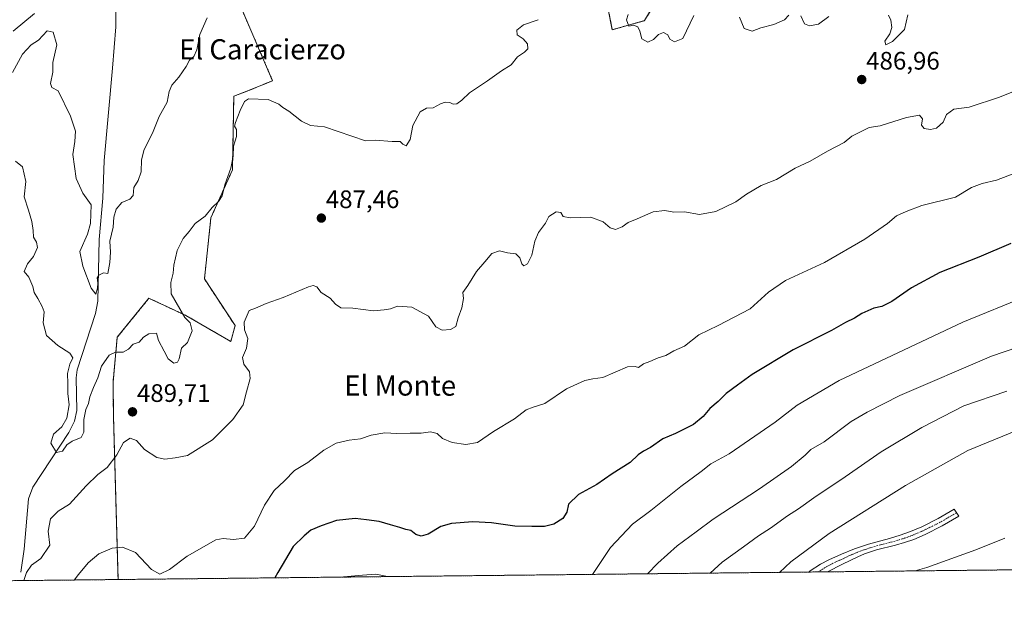
# Model space of a CAD drawing. Units: metres. Extents: x 573386 to 576834, y 4724194 to 4726545.
# Drawn here: x 574276 to 574666, y 4724194 to 4724426 of the extents above; entities that cross this region are included whole.
import ezdxf
from ezdxf.enums import TextEntityAlignment as Align

# ---------------------------------------------------------------- set-up
doc = ezdxf.new("R2010")
doc.units = ezdxf.units.M
doc.header["$MEASUREMENT"] = 0
doc.linetypes.add('TRAZO_Y_PUNTO', pattern=[1, 0.5, -0.25, 0, -0.25])
doc.linetypes.add('TRAZOS', pattern=[0.75, 0.5, -0.25])
for name, color, linetype, lineweight in [('Arbolado forestal', 92, 'TRAZOS', 0), ('Arbolado forestal CxS', 92, 'Continuous', 0), ('Camino', 19, 'Continuous', 0), ('Camino Cxs', 19, 'Continuous', 0), ('Camino eje', 39, 'TRAZO_Y_PUNTO', 13), ('Carátula', 7, 'Continuous', 5), ('Comarca CxS', 133, 'Continuous', 0), ('Comunidad Autónoma CxS', 142, 'Continuous', 0), ('Corriente natural lineal', 142, 'Continuous', 13), ('Curva de nivel maestra', 36, 'Continuous', 30), ('Curva de nivel normal', 36, 'Continuous', 0), ('Entidad de ámbito territorial CxS', 92, 'Continuous', 0), ('Municipio CxS', 142, 'Continuous', 0), ('Provincia CxS', 1, 'Continuous', 0), ('Punto de cota en terreno', 7, 'Continuous', 0), ('Rótulo de punto de cota en terreno', 19, 'Continuous', 0), ('Texto cartográfico', 19, 'Continuous', 0)]:
    doc.layers.add(name, color=color, linetype=linetype, lineweight=lineweight)
doc.styles.add('Arial', font='txt', dxfattribs={"height": 0.2})

# ---------------------------------------------------------------- blocks, each defined once
blk = doc.blocks.new('*U152')
at = {"layer": 'Arbolado forestal CxS', "color": 92, "linetype": 'Continuous', "lineweight": 0}
for points in [[(574537.08, 4724448.1, 483.09), (574523.52, 4724425.35, 484.58), (574510.72, 4724421.76, 485.43), (574506.1, 4724445.41, 484.1)], [(574364.35, 4724428.95, 482.35), (574376.11, 4724401.57, 484.32), (574366.63, 4724397.65, 484.67), (574360.75, 4724395.39, 484.12), (574360.22, 4724366.22, 485.17), (574351.7, 4724347.31, 485.27), (574349.13, 4724323.07, 487.22), (574361.27, 4724304.58, 489.39), (574359.55, 4724298.29, 489.11), (574341.82, 4724308.61, 484.93), (574341.74, 4724308.64, 484.93), (574327.12, 4724315.41, 482.2), (574314.6, 4724300.02, 483.17), (574312.91, 4724282.23, 487.31), (574313.07, 4724268.91, 489.67), (574314.91, 4724204.03, 497.21), (574314.91, 4724204.03, 497.21), (573700.13, 4724197.36, 520.09)]]:
    blk.add_polyline3d(points, dxfattribs=at)
blk = doc.blocks.new('*U169')
at = {"layer": 'Curva de nivel normal', "color": 36, "linetype": 'Continuous', "lineweight": 0}
for points in [[(574674.8, 4724316.23, 505), (574649.54, 4724305.91, 505), (574600.54, 4724282.86, 505), (574583.97, 4724273.09, 505), (574575.3, 4724266.41, 505), (574556.99, 4724253.8, 505), (574549.81, 4724249.82, 505), (574545.97, 4724246.82, 505), (574537.84, 4724240.83, 505), (574525.95, 4724231.38, 505), (574518.78, 4724225.98, 505), (574510.02, 4724216.65, 505), (574502.86, 4724206.07, 505)], [(574421.42, 4724205.18, 505), (574420.94, 4724205.37, 505), (574416.98, 4724206.14, 505), (574411.74, 4724205.8, 505), (574402.77, 4724204.99, 505), (574402.75, 4724204.98, 505)]]:
    blk.add_polyline3d(points, dxfattribs=at)
blk = doc.blocks.new('*U173')
at = {"layer": 'Curva de nivel normal', "color": 36, "linetype": 'Continuous', "lineweight": 0}
blk.add_polyline3d([(574669.6, 4724397.24, 490), (574664.13, 4724395.08, 490), (574652.13, 4724391.15, 490), (574645.96, 4724390.35, 490), (574643.18, 4724388.16, 490), (574641.83, 4724385.09, 490), (574639.18, 4724382.8, 490), (574636.78, 4724382.22, 490), (574634.24, 4724382.65, 490), (574633.26, 4724383.93, 490), (574633.66, 4724386.44, 490), (574632.47, 4724387.91, 490), (574627.29, 4724386.95, 490), (574616.88, 4724383.72, 490), (574612.51, 4724382.98, 490), (574605.56, 4724379.63, 490), (574602.58, 4724377.14, 490), (574595.96, 4724373.62, 490), (574589.1, 4724369.73, 490), (574583.21, 4724366.91, 490), (574575.79, 4724362.48, 490), (574569.74, 4724360.12, 490), (574563.82, 4724356.61, 490), (574559.64, 4724353.66, 490), (574551.7, 4724349.72, 490), (574545.23, 4724348.54, 490), (574539.37, 4724349.63, 490), (574535.1, 4724349.52, 490), (574531.56, 4724350.14, 490), (574526.92, 4724349.58, 490), (574520.51, 4724346.85, 490), (574517.03, 4724345.44, 490), (574514.56, 4724343.76, 490), (574511.93, 4724342.63, 490), (574509.93, 4724343.25, 490), (574507.08, 4724345.74, 490), (574502.21, 4724347.53, 490), (574494.02, 4724347.3, 490), (574491.29, 4724347.86, 490), (574490.28, 4724349.38, 490), (574488.54, 4724349.68, 490), (574485.62, 4724347.79, 490), (574484.21, 4724345.12, 490), (574481.46, 4724341.42, 490), (574480.02, 4724337.98, 490), (574478.82, 4724332.53, 490), (574477.07, 4724329, 490), (574475.66, 4724328.3, 490), (574474.93, 4724329.09, 490), (574474.11, 4724331.4, 490), (574472.51, 4724332.95, 490), (574469.14, 4724333.47, 490), (574465.96, 4724334.21, 490), (574463.02, 4724333.13, 490), (574460.15, 4724329.8, 490), (574456.9, 4724325.96, 490), (574453.47, 4724320.47, 490), (574451.53, 4724317.64, 490), (574451.74, 4724315.31, 490), (574451.09, 4724311.64, 490), (574449.71, 4724307.64, 490), (574448.74, 4724304.19, 490), (574446.65, 4724303, 490), (574443.27, 4724302.84, 490), (574440.81, 4724304.12, 490), (574437.94, 4724308.3, 490), (574431.32, 4724311.87, 490), (574425.66, 4724312.22, 490), (574422.9, 4724311.24, 490), (574420.34, 4724310.88, 490), (574416.06, 4724310.43, 490), (574407.98, 4724311.51, 490), (574403.11, 4724311.69, 490), (574401.02, 4724313.09, 490), (574398.96, 4724315.5, 490), (574395.43, 4724317.67, 490), (574393.65, 4724319.97, 490), (574392.23, 4724320.46, 490), (574390.39, 4724319.92, 490), (574380.29, 4724315.72, 490), (574373.58, 4724313.4, 490), (574369.39, 4724311.55, 490), (574366.9, 4724310.55, 490), (574364.92, 4724305.94, 490), (574364.98, 4724302.96, 490), (574366.33, 4724299.49, 490), (574365.73, 4724295.62, 490), (574364.23, 4724291.97, 490), (574364.8, 4724289.37, 490), (574366.93, 4724286.34, 490), (574367.31, 4724283.62, 490), (574365.83, 4724278.42, 490), (574364.42, 4724273.2, 490), (574360.32, 4724267.4, 490), (574352.33, 4724259.31, 490), (574342.47, 4724253.2, 490), (574337.54, 4724252.22, 490), (574333.47, 4724251.74, 490), (574330.29, 4724252.36, 490), (574325.38, 4724255.5, 490), (574322.25, 4724259.04, 490), (574319.65, 4724259.96, 490), (574317.08, 4724258.28, 490), (574314.44, 4724253.41, 490), (574310.59, 4724248.34, 490), (574306.9, 4724245.64, 490), (574302.33, 4724241.2, 490), (574295.67, 4724233.89, 490), (574291.14, 4724231.05, 490), (574288.17, 4724228.1, 490), (574287.25, 4724223.22, 490), (574287.87, 4724217.59, 490), (574284.33, 4724212.32, 490), (574280.62, 4724209.74, 490), (574278.58, 4724206.8, 490), (574277.6, 4724203.62, 490)], dxfattribs=at)
blk = doc.blocks.new('*U174')
at = {"layer": 'Curva de nivel normal', "color": 36, "linetype": 'Continuous', "lineweight": 0}
blk.add_polyline3d([(574671.84, 4724365.63, 495), (574662.86, 4724362.21, 495), (574657.19, 4724360.91, 495), (574652.96, 4724359.26, 495), (574646.63, 4724355.47, 495), (574633.35, 4724352.13, 495), (574627.17, 4724349.78, 495), (574623.32, 4724348.01, 495), (574619.72, 4724345.06, 495), (574610.74, 4724338.86, 495), (574594.83, 4724329.58, 495), (574579.3, 4724322.42, 495), (574572.64, 4724317.81, 495), (574565.32, 4724311.22, 495), (574552.71, 4724304.63, 495), (574544.99, 4724300.89, 495), (574539.3, 4724296.46, 495), (574535.11, 4724294.6, 495), (574531.87, 4724292.81, 495), (574528.85, 4724291.79, 495), (574525.59, 4724290.36, 495), (574523.04, 4724289.47, 495), (574521.08, 4724288, 495), (574519.73, 4724288.37, 495), (574516.74, 4724288.27, 495), (574506.99, 4724284.07, 495), (574502.98, 4724283.5, 495), (574499.78, 4724282.88, 495), (574492.59, 4724279.52, 495), (574483.98, 4724273.76, 495), (574479.31, 4724272.33, 495), (574476.65, 4724271.22, 495), (574471.98, 4724267.68, 495), (574463.65, 4724262.59, 495), (574457.31, 4724258.23, 495), (574452.65, 4724257.44, 495), (574447.31, 4724258.28, 495), (574443.4, 4724259.82, 495), (574441.33, 4724261.86, 495), (574438.73, 4724262.56, 495), (574434.98, 4724261.98, 495), (574430.66, 4724262, 495), (574425.36, 4724261.88, 495), (574420.63, 4724262.12, 495), (574415.18, 4724261.26, 495), (574410.91, 4724259.78, 495), (574406.48, 4724259.2, 495), (574401.28, 4724258.01, 495), (574396.45, 4724255.2, 495), (574390.09, 4724250.35, 495), (574384.87, 4724247.18, 495), (574380.87, 4724243.11, 495), (574376.74, 4724239.28, 495), (574372.93, 4724233.51, 495), (574368.99, 4724225.19, 495), (574364.99, 4724220.36, 495), (574360.64, 4724219.84, 495), (574356.53, 4724220.33, 495), (574353.6, 4724219.73, 495), (574342.28, 4724213.3, 495), (574335.23, 4724208.05, 495), (574331.41, 4724206.19, 495), (574328.1, 4724207.97, 495), (574321.88, 4724214.67, 495), (574316.72, 4724216.89, 495), (574312.58, 4724216.42, 495), (574307.33, 4724214.2, 495), (574303.06, 4724210.61, 495), (574299.24, 4724206.03, 495), (574297.56, 4724203.84, 495)], dxfattribs=at)
blk = doc.blocks.new('*U193')
at = {"layer": 'Curva de nivel normal', "color": 36, "linetype": 'Continuous', "lineweight": 0}
blk.add_polyline3d([(574697.62, 4724305.05, 510), (574660.96, 4724292.55, 510), (574624.63, 4724276.88, 510), (574611.63, 4724270.31, 510), (574605.29, 4724266.56, 510), (574594.63, 4724258.58, 510), (574589.42, 4724255.53, 510), (574587.09, 4724253.31, 510), (574581.75, 4724248.84, 510), (574568.97, 4724239.94, 510), (574550.65, 4724227.89, 510), (574543.92, 4724222.98, 510), (574536.46, 4724217.32, 510), (574528.75, 4724210.48, 510), (574524.66, 4724206.3, 510)], dxfattribs=at)
blk = doc.blocks.new('*U197')
at = {"layer": 'Curva de nivel normal', "color": 36, "linetype": 'Continuous', "lineweight": 0}
blk.add_polyline3d([(574273.08, 4724404.86, 480), (574277.09, 4724412.09, 480), (574280.52, 4724415.79, 480), (574283.44, 4724417.62, 480), (574286.84, 4724421.38, 480), (574289.14, 4724420.78, 480), (574290.68, 4724415.76, 480), (574289.05, 4724408.74, 480), (574289.07, 4724404.96, 480), (574288.14, 4724400.5, 480), (574288.69, 4724398.86, 480), (574291.21, 4724397.51, 480), (574296.06, 4724387.53, 480), (574298.02, 4724381.61, 480), (574297.83, 4724377.54, 480), (574296.98, 4724372.3, 480), (574298.32, 4724362.9, 480), (574300.98, 4724357.08, 480), (574304.26, 4724352.42, 480), (574303.99, 4724345.06, 480), (574302.75, 4724340.75, 480), (574299.71, 4724334, 480), (574300.96, 4724328.19, 480), (574304.31, 4724319.35, 480), (574306.14, 4724317.06, 480), (574306.79, 4724319.35, 480), (574306.95, 4724321.57, 480), (574306.69, 4724323.44, 480), (574307.27, 4724324.52, 480), (574309.09, 4724325.43, 480), (574310.84, 4724325.26, 480), (574311.62, 4724329.64, 480), (574311.91, 4724333.63, 480), (574311.62, 4724338.04, 480), (574312.98, 4724343.61, 480), (574313.23, 4724347.55, 480), (574314.21, 4724350.65, 480), (574316.44, 4724353.3, 480), (574319.56, 4724354.62, 480), (574320.92, 4724356.13, 480), (574321.15, 4724359.34, 480), (574322.84, 4724362.05, 480), (574324.1, 4724365.45, 480), (574324.24, 4724370.27, 480), (574325.25, 4724374.38, 480), (574328.57, 4724380.86, 480), (574331.23, 4724387.38, 480), (574334.32, 4724393.13, 480), (574335.19, 4724397.32, 480), (574336.21, 4724399.82, 480), (574339, 4724403.01, 480), (574341.83, 4724407.18, 480), (574343.21, 4724409.67, 480), (574344.9, 4724411.1, 480), (574346.18, 4724413.78, 480), (574347.31, 4724419.86, 480), (574350.26, 4724426.5, 480)], dxfattribs=at)
blk = doc.blocks.new('*U201')
at = {"layer": 'Curva de nivel normal', "color": 36, "linetype": 'Continuous', "lineweight": 0}
for points in [[(574627.76, 4724427.68, 485), (574626.52, 4724421.86, 485), (574621.71, 4724417.15, 485), (574619.03, 4724415.83, 485), (574618.74, 4724417.2, 485), (574620.61, 4724420.15, 485), (574621.44, 4724422.58, 485), (574621.12, 4724425.58, 485), (574620.16, 4724427.51, 485)], [(574596.53, 4724426.96, 485), (574592.47, 4724424.02, 485), (574588.83, 4724423.24, 485), (574586.88, 4724424.16, 485), (574585.47, 4724427.31, 485)], [(574580.7, 4724427.54, 485), (574578.88, 4724425.63, 485), (574574.74, 4724423.83, 485), (574569.51, 4724422.49, 485), (574566.06, 4724421.2, 485), (574562.98, 4724422.3, 485), (574561.08, 4724426.72, 485)], [(574543, 4724427.35, 485), (574538.65, 4724418.25, 485), (574535.36, 4724416.97, 485), (574533.54, 4724418.06, 485), (574532.7, 4724419.69, 485), (574530.97, 4724420.7, 485), (574528.97, 4724419.91, 485), (574526.97, 4724417.86, 485), (574524.8, 4724416.85, 485), (574522.43, 4724418.09, 485), (574521.68, 4724421.17, 485), (574520.8, 4724422.87, 485), (574519.1, 4724423.51, 485), (574517.2, 4724423.13, 485), (574516.36, 4724425.67, 485), (574517.01, 4724427.81, 485)], [(574481.31, 4724425.74, 485), (574475.57, 4724423.74, 485), (574472.94, 4724421.63, 485), (574473.07, 4724419.74, 485), (574475.45, 4724418.16, 485), (574477.14, 4724416.11, 485), (574477.24, 4724414.22, 485), (574475.9, 4724412.83, 485), (574473.19, 4724410.96, 485), (574470.65, 4724407.87, 485), (574466.81, 4724405.54, 485), (574461.31, 4724401.48, 485), (574454.16, 4724396.75, 485), (574451.05, 4724393.82, 485), (574449.09, 4724392.37, 485), (574447.61, 4724392.34, 485), (574446.32, 4724392.98, 485), (574444.56, 4724393.07, 485), (574442.68, 4724392.44, 485), (574439.8, 4724390.84, 485), (574437.1, 4724390.65, 485), (574434.66, 4724389.23, 485), (574431.72, 4724383.79, 485), (574430.67, 4724378.25, 485), (574429.1, 4724375.81, 485), (574427.76, 4724376.38, 485), (574426.7, 4724377.5, 485), (574423.54, 4724377.56, 485), (574416.78, 4724378.09, 485), (574412.99, 4724377.81, 485), (574396.67, 4724383.31, 485), (574391.16, 4724383.8, 485), (574387.52, 4724385.49, 485), (574382.5, 4724389.48, 485), (574380.22, 4724390.96, 485), (574378.62, 4724392.33, 485), (574374.4, 4724394.15, 485), (574366.52, 4724394.44, 485), (574364.95, 4724393.3, 485), (574363.34, 4724389.76, 485), (574361.39, 4724385.08, 485), (574361.09, 4724383.52, 485), (574361.85, 4724382.31, 485), (574361.79, 4724379.47, 485), (574360.7, 4724375.63, 485), (574360.47, 4724371.63, 485), (574359.56, 4724366.96, 485), (574357.15, 4724360.3, 485), (574356.09, 4724356, 485), (574354.72, 4724353.8, 485), (574352.19, 4724351.34, 485), (574349.37, 4724347.89, 485), (574345.5, 4724345.01, 485), (574343.1, 4724341.89, 485), (574340.76, 4724339.14, 485), (574338.31, 4724334.34, 485), (574337.04, 4724328.48, 485), (574336.8, 4724325.31, 485), (574335.77, 4724321.64, 485), (574335.93, 4724317.13, 485), (574341.32, 4724307.85, 485), (574343.44, 4724305.65, 485), (574344.2, 4724302.5, 485), (574342.38, 4724297.96, 485), (574340.07, 4724295.64, 485), (574339.14, 4724291.4, 485), (574338.43, 4724290.14, 485), (574337.03, 4724289.77, 485), (574334.8, 4724291.44, 485), (574333.18, 4724294.49, 485), (574330.92, 4724298.69, 485), (574330.15, 4724301.61, 485), (574327.09, 4724301.28, 485), (574325.01, 4724299.99, 485), (574323.25, 4724298.08, 485), (574320.92, 4724297.2, 485), (574319, 4724295.25, 485), (574316.9, 4724294.1, 485), (574313.89, 4724294.08, 485), (574311.37, 4724292.88, 485), (574308.39, 4724288.55, 485), (574306.95, 4724283.86, 485), (574305.12, 4724280.02, 485), (574303.75, 4724276.41, 485), (574303.15, 4724273.73, 485), (574302.09, 4724271.32, 485), (574301.3, 4724267.35, 485), (574301.37, 4724262.44, 485), (574300.27, 4724260.32, 485), (574296.68, 4724258.82, 485), (574294.67, 4724257.32, 485), (574292.91, 4724254.91, 485), (574290.57, 4724254.38, 485), (574288.3, 4724257.97, 485), (574289.31, 4724261.55, 485), (574292.59, 4724264.54, 485), (574294.63, 4724267.95, 485), (574295.48, 4724273.26, 485), (574294.99, 4724277.64, 485), (574294.97, 4724281.64, 485), (574294.88, 4724285.64, 485), (574295.84, 4724289.35, 485), (574296.93, 4724291.77, 485), (574295.81, 4724293.61, 485), (574291.09, 4724296.68, 485), (574286.57, 4724300.71, 485), (574285.25, 4724305.63, 485), (574285.67, 4724309.99, 485), (574284.79, 4724312.1, 485), (574283.11, 4724315.34, 485), (574281.72, 4724317.65, 485), (574281.12, 4724320.09, 485), (574279.5, 4724323.76, 485), (574277.66, 4724326.04, 485), (574279.06, 4724329.1, 485), (574281.39, 4724331.97, 485), (574282.96, 4724335.52, 485), (574282.65, 4724337.67, 485), (574281.35, 4724339.66, 485), (574281.32, 4724342.3, 485), (574280.81, 4724345.82, 485), (574279.39, 4724350.36, 485), (574277.68, 4724355.63, 485), (574278.33, 4724361.7, 485), (574277.01, 4724367.4, 485), (574274.34, 4724369.71, 485)]]:
    blk.add_polyline3d(points, dxfattribs=at)
blk = doc.blocks.new('*U208')
at = {"layer": 'Curva de nivel maestra', "color": 36, "linetype": 'Continuous', "lineweight": 30}
blk.add_polyline3d([(574668.59, 4724337.1, 500), (574655.9, 4724331.63, 500), (574640.42, 4724325.65, 500), (574629.27, 4724319.61, 500), (574621.44, 4724314.12, 500), (574617.48, 4724312.2, 500), (574614.36, 4724311.48, 500), (574609.63, 4724309.43, 500), (574606.63, 4724307.52, 500), (574603.13, 4724305.76, 500), (574597.59, 4724302.68, 500), (574582.32, 4724294.97, 500), (574566.06, 4724285.23, 500), (574560.38, 4724281.01, 500), (574555.82, 4724277.69, 500), (574552.68, 4724274.53, 500), (574549.3, 4724271.82, 500), (574546.77, 4724268.64, 500), (574542.83, 4724265.41, 500), (574535.77, 4724261.89, 500), (574530.69, 4724259.76, 500), (574525.85, 4724256.33, 500), (574523.02, 4724254.89, 500), (574520.97, 4724253.4, 500), (574517.78, 4724250.43, 500), (574510.62, 4724245.84, 500), (574504.6, 4724241.65, 500), (574497.36, 4724237.65, 500), (574493.37, 4724233.82, 500), (574492.68, 4724230.76, 500), (574491.05, 4724228.16, 500), (574487.5, 4724225.92, 500), (574483.79, 4724225, 500), (574478.83, 4724225.08, 500), (574472.16, 4724225.18, 500), (574462.92, 4724226.44, 500), (574455.49, 4724226.82, 500), (574447.03, 4724226.28, 500), (574442.76, 4724225.03, 500), (574437.73, 4724222, 500), (574434.97, 4724221.16, 500), (574432.93, 4724221.86, 500), (574430.96, 4724223.47, 500), (574428.91, 4724223.8, 500), (574426.6, 4724224.66, 500), (574422.79, 4724225.63, 500), (574418.35, 4724226.99, 500), (574413.38, 4724227.62, 500), (574408.82, 4724228.14, 500), (574401.45, 4724227.41, 500), (574395.32, 4724225.24, 500), (574391.32, 4724223.62, 500), (574388.66, 4724221.39, 500), (574384.34, 4724217.13, 500), (574378.15, 4724206.86, 500), (574377, 4724204.7, 500)], dxfattribs=at)
blk = doc.blocks.new('5PATER')
at = {"layer": 'Carátula', "linetype": 'Continuous', "lineweight": 5}
h = blk.add_hatch(color=250, dxfattribs=at)
edge = h.paths.add_edge_path()
edge.add_ellipse((0, 0.01), major_axis=(-1.33, -1.34), ratio=0.999422, start_angle=0, end_angle=360)

msp = doc.modelspace()

# ---------------------------------------------------------------- linework, layer by layer
at = {"layer": 'Arbolado forestal', "color": 92, "linetype": 'TRAZOS', "lineweight": 0}
for points in [[(574506.1, 4724445.41, 484.1), (574510.71, 4724421.76, 485.43), (574523.52, 4724425.35, 484.58), (574537.08, 4724448.1, 483.09)], [(574314.91, 4724204.03, 497.21), (574314.91, 4724204.03, 497.21), (574313.07, 4724268.91, 489.67), (574312.91, 4724282.23, 487.31), (574314.6, 4724300.02, 483.17), (574327.12, 4724315.41, 482.2), (574341.74, 4724308.64, 484.93), (574341.81, 4724308.61, 484.93), (574359.55, 4724298.29, 489.11), (574361.27, 4724304.58, 489.39), (574349.13, 4724323.07, 487.22), (574351.69, 4724347.31, 485.27), (574360.21, 4724366.22, 485.17), (574360.75, 4724395.39, 484.12), (574366.63, 4724397.65, 484.67), (574376.11, 4724401.58, 484.32), (574364.35, 4724428.95, 482.35)], [(575269.51, 4724214.38, 445.52), (575148.8, 4724213.07, 478.62), (575116.45, 4724212.72, 480.47), (575106.77, 4724212.62, 480.32), (574893.21, 4724210.3, 494.34), (574868.84, 4724210.04, 497.83), (574866.21, 4724210.01, 498.3), (574863.57, 4724209.98, 498.65), (574797.63, 4724209.26, 505.61), (574794.35, 4724209.23, 505.82), (574790.49, 4724209.19, 506.02), (574595.9, 4724207.07, 521.72), (574592.23, 4724207.03, 521.72), (574588.56, 4724207, 521.41), (574314.91, 4724204.03, 497.21)], [(574314.91, 4724204.03, 497.21), (573800.19, 4724198.44, 518.79), (573747.15, 4724197.87, 519.61), (573700.13, 4724197.36, 520.09)]]:
    msp.add_polyline3d(points, dxfattribs=at)
at = {"layer": 'Arbolado forestal CxS', "color": 92, "linetype": 'Continuous', "lineweight": 0}
for points in [[(574506.1, 4724445.41, 484.1), (574510.71, 4724421.76, 485.43), (574523.52, 4724425.35, 484.58), (574537.08, 4724448.1, 483.09)], [(575269.51, 4724214.38, 445.52), (574314.91, 4724204.03, 497.21), (574314.91, 4724204.03, 497.21), (574313.07, 4724268.91, 489.67), (574312.91, 4724282.23, 487.31), (574314.6, 4724300.02, 483.17), (574327.12, 4724315.41, 482.2), (574341.74, 4724308.64, 484.93), (574341.82, 4724308.61, 484.93), (574359.55, 4724298.29, 489.11), (574361.27, 4724304.58, 489.39), (574349.13, 4724323.07, 487.22), (574351.69, 4724347.31, 485.27), (574360.22, 4724366.22, 485.17), (574360.75, 4724395.39, 484.12), (574366.63, 4724397.65, 484.67), (574376.11, 4724401.57, 484.32), (574364.35, 4724428.95, 482.35)]]:
    msp.add_polyline3d(points, dxfattribs=at)
at = {"layer": 'Camino', "color": 19, "linetype": 'Continuous', "lineweight": 0}
for points in [[(574588.56, 4724206.99, 521.41), (574589.13, 4724207.44, 521.47), (574593.19, 4724210.14, 521.69), (574596.45, 4724211.85, 521.81), (574601.54, 4724214.09, 522.21), (574606.71, 4724216.13, 522.39), (574612.21, 4724218, 522.73), (574620.6, 4724220.31, 523.2), (574624.77, 4724221.54, 523.5), (574628.86, 4724223.02, 523.88), (574633.33, 4724224.95, 523.96), (574639.86, 4724228.2, 524.18), (574646.2, 4724231.89, 524.21), (574647.97, 4724229.06, 523.79), (574641.44, 4724225.26, 523.6), (574634.73, 4724221.92, 523.51), (574630.14, 4724219.94, 523.22), (574626.53, 4724218.67, 523.03), (574622.85, 4724217.65, 522.96), (574615.43, 4724215.78, 522.54), (574610.62, 4724214.21, 522.37), (574607.97, 4724213.05, 522.38), (574601.94, 4724210.06, 521.97), (574595.91, 4724207.08, 521.72), (574595.9, 4724207.07, 521.72)], [(574595.9, 4724207.07, 521.72), (574588.56, 4724206.99, 521.41)]]:
    msp.add_polyline3d(points, dxfattribs=at)
at = {"layer": 'Camino Cxs', "color": 19, "linetype": 'Continuous', "lineweight": 0}
msp.add_polyline3d([(574595.9, 4724207.07, 521.72), (574588.56, 4724206.99, 521.41), (574589.13, 4724207.44, 521.47), (574593.19, 4724210.14, 521.69), (574596.45, 4724211.85, 521.81), (574601.54, 4724214.09, 522.21), (574606.71, 4724216.13, 522.39), (574612.21, 4724218, 522.73), (574620.6, 4724220.31, 523.2), (574624.77, 4724221.54, 523.5), (574628.86, 4724223.02, 523.88), (574633.33, 4724224.95, 523.96), (574639.86, 4724228.2, 524.18), (574646.2, 4724231.89, 524.21), (574647.97, 4724229.06, 523.79), (574641.44, 4724225.26, 523.6), (574634.73, 4724221.92, 523.51), (574630.14, 4724219.94, 523.22), (574626.53, 4724218.67, 523.03), (574622.85, 4724217.65, 522.96), (574615.43, 4724215.78, 522.54), (574610.62, 4724214.21, 522.37), (574607.97, 4724213.05, 522.38), (574601.94, 4724210.06, 521.97), (574595.91, 4724207.08, 521.72), (574595.9, 4724207.07, 521.72)], close=True, dxfattribs=at)
at = {"layer": 'Camino eje', "color": 39, "linetype": 'TRAZO_Y_PUNTO', "lineweight": 13}
msp.add_polyline3d([(574647.09, 4724230.48, 524.03), (574640.65, 4724226.73, 523.91), (574634.03, 4724223.44, 523.89), (574629.5, 4724221.48, 523.55), (574627.7, 4724220.85, 523.45), (574625.65, 4724220.11, 523.31), (574623.81, 4724219.6, 523.22), (574621.73, 4724218.98, 523.21), (574618.02, 4724218.05, 523), (574613.82, 4724216.89, 522.67), (574611.42, 4724216.11, 522.52), (574608.67, 4724215.17, 522.44), (574607.34, 4724214.59, 522.45), (574604.76, 4724213.57, 522.44), (574601.74, 4724212.08, 522.18), (574599.2, 4724210.96, 521.96), (574596.18, 4724209.47, 521.87), (574592.23, 4724207.03, 521.72)], dxfattribs=at)
at = {"layer": 'Comarca CxS', "color": 133, "linetype": 'Continuous', "lineweight": 0}
msp.add_polyline3d([(575062.65, 4724212.14, 493.01), (573410.95, 4724194.22, 504.58), (573394.78, 4725719.21, 479.57), (573386.42, 4726507.58, 493.32), (574165.95, 4726516.04, 463.55), (576588.91, 4726542.32, 672.95), (576799.78, 4726544.61, 619.3), (576802.08, 4726337.06, 558.98), (576825.44, 4724231.26, 585.93), (575062.65, 4724212.14, 493.01)], close=True, dxfattribs=at)
msp.add_polyline3d([(575062.65, 4724212.14, 493.01), (573410.95, 4724194.22, 504.58), (573394.78, 4725719.21, 479.57), (573386.42, 4726507.58, 493.32), (574165.95, 4726516.04, 463.55), (576588.91, 4726542.32, 672.95), (576799.78, 4726544.61, 619.3), (576802.08, 4726337.06, 558.98), (576825.44, 4724231.26, 585.93), (575062.65, 4724212.14, 493.01)], close=True, dxfattribs=at)
at = {"layer": 'Comunidad Autónoma CxS', "color": 142, "linetype": 'Continuous', "lineweight": 0}
msp.add_polyline3d([(575624.93, 4724218.24, 437.51), (573410.95, 4724194.22, 504.58), (573394.78, 4725719.21, 479.57), (573386.42, 4726507.58, 493.32), (573629.63, 4726510.22, 470.22), (576799.78, 4726544.61, 619.3), (576812.94, 4725358.26, 431.68), (576825.44, 4724231.26, 585.93), (575624.93, 4724218.24, 437.51)], close=True, dxfattribs=at)
msp.add_polyline3d([(575624.93, 4724218.24, 437.51), (573410.95, 4724194.22, 504.58), (573394.78, 4725719.21, 479.57), (573386.42, 4726507.58, 493.32), (573629.63, 4726510.22, 470.22), (576799.78, 4726544.61, 619.3), (576812.94, 4725358.26, 431.68), (576825.44, 4724231.26, 585.93), (575624.93, 4724218.24, 437.51)], close=True, dxfattribs=at)
at = {"layer": 'Corriente natural lineal', "color": 142, "linetype": 'Continuous', "lineweight": 13}
for points in [[(574276.37, 4724206.95, 488.56), (574277.72, 4724216.09, 487.69), (574279.47, 4724235.96, 487.07), (574281.17, 4724240.62, 487.3), (574295.44, 4724262.22, 483.91), (574297.71, 4724266.72, 484.1), (574298.6, 4724270.91, 484.33), (574298.35, 4724283.9, 483.02), (574298.75, 4724287.03, 482.95), (574305.92, 4724309.4, 480.67), (574306.86, 4724314.3, 479.85), (574307.42, 4724338.7, 478.79), (574308.86, 4724355.05, 479.06), (574309.44, 4724370.03, 478.99), (574312.73, 4724406.49, 475.91), (574313.97, 4724422.94, 475.47), (574313.84, 4724435.04, 474.86), (574312.91, 4724446.92, 474.14), (574312.42, 4724451.36, 473.98)], [(574273.3, 4724421.13, 476.78), (574281.81, 4724428.17, 475.97)]]:
    msp.add_polyline3d(points, dxfattribs=at)
at = {"layer": 'Curva de nivel normal', "color": 36, "linetype": 'Continuous', "lineweight": 0}
for points in [[(574666.96, 4724278.59, 515), (574649.96, 4724272.78, 515), (574633.29, 4724264.26, 515), (574617.29, 4724254.54, 515), (574602.96, 4724244.65, 515), (574590.51, 4724236.34, 515), (574584.46, 4724232.01, 515), (574580.12, 4724229.19, 515), (574573.42, 4724224.4, 515), (574568.58, 4724221.35, 515), (574562.73, 4724217.02, 515), (574554.18, 4724210.86, 515), (574549.45, 4724206.57, 515)], [(574670.62, 4724262.89, 520), (574651.62, 4724255.09, 520), (574626.84, 4724241.26, 520), (574596.61, 4724222.2, 520), (574581.38, 4724210.98, 520), (574576.98, 4724206.87, 520)], [(574630.68, 4724207.45, 520), (574635.34, 4724208.77, 520), (574654.79, 4724215.81, 520), (574666.29, 4724220.46, 520)]]:
    msp.add_polyline3d(points, dxfattribs=at)
at = {"layer": 'Entidad de ámbito territorial CxS', "color": 92, "linetype": 'Continuous', "lineweight": 0}
msp.add_polyline3d([(575062.65, 4724212.14, 493.01), (573410.95, 4724194.22, 504.58), (573394.78, 4725719.21, 479.57)], dxfattribs=at)
msp.add_polyline3d([(575062.65, 4724212.14, 493.01), (573410.95, 4724194.22, 504.58), (573394.78, 4725719.21, 479.57)], dxfattribs=at)
at = {"layer": 'Municipio CxS', "color": 142, "linetype": 'Continuous', "lineweight": 0}
msp.add_polyline3d([(575062.65, 4724212.14, 493.01), (573410.95, 4724194.22, 504.58), (573386.42, 4726507.58, 493.32)], dxfattribs=at)
msp.add_polyline3d([(575062.65, 4724212.14, 493.01), (573410.95, 4724194.22, 504.58), (573386.42, 4726507.58, 493.32)], dxfattribs=at)
at = {"layer": 'Provincia CxS', "color": 1, "linetype": 'Continuous', "lineweight": 0}
msp.add_polyline3d([(576825.44, 4724231.26, 585.93), (573410.95, 4724194.22, 504.58), (573386.42, 4726507.58, 493.32), (576799.78, 4726544.61, 619.3), (576825.44, 4724231.26, 585.93)], close=True, dxfattribs=at)
msp.add_polyline3d([(576825.44, 4724231.26, 585.93), (573410.95, 4724194.22, 504.58), (573386.42, 4726507.58, 493.32), (576799.78, 4726544.61, 619.3), (576825.44, 4724231.26, 585.93)], close=True, dxfattribs=at)

# ---------------------------------------------------------------- block references
at = {"layer": 'Arbolado forestal CxS', "color": 92, "linetype": 'Continuous', "lineweight": 0}
msp.add_blockref('*U152', (0, 0), dxfattribs=at)
at = {"layer": 'Curva de nivel maestra', "color": 36, "linetype": 'Continuous', "lineweight": 30}
msp.add_blockref('*U208', (0, 0), dxfattribs=at)
at = {"layer": 'Curva de nivel normal', "color": 36, "linetype": 'Continuous', "lineweight": 0}
for name in ['*U173', '*U201', '*U197', '*U174', '*U169', '*U193']:
    msp.add_blockref(name, (0, 0), dxfattribs=at)
at = {"layer": 'Punto de cota en terreno', "linetype": 'Continuous', "lineweight": 0}
for p in [(574609.53, 4724402.03, 486.96), (574395.45, 4724347.17, 487.46), (574320.63, 4724270.43, 489.71)]:
    msp.add_blockref('5PATER', p, dxfattribs=at)

# ---------------------------------------------------------------- texts
at = {"layer": 'Rótulo de punto de cota en terreno', "color": 19, "linetype": 'Continuous', "lineweight": 0, "style": 'Arial'}
for s, p in [('486,96', (574611.29, 4724403.79)), ('487,46', (574397.21, 4724348.93)), ('489,71', (574322.39, 4724272.19))]:
    msp.add_text(s, height=7, dxfattribs=at).set_placement(p, align=Align.BOTTOM_LEFT)
at = {"layer": 'Texto cartográfico', "color": 19, "linetype": 'Continuous', "lineweight": 0, "style": 'Arial'}
for s, p in [('El Caracierzo', (574372.15, 4724414)), ('El Monte', (574426.69, 4724280.85))]:
    msp.add_text(s, height=8, dxfattribs=at).set_placement(p, align=Align.MIDDLE_CENTER)

doc.saveas('drawing.dxf')
